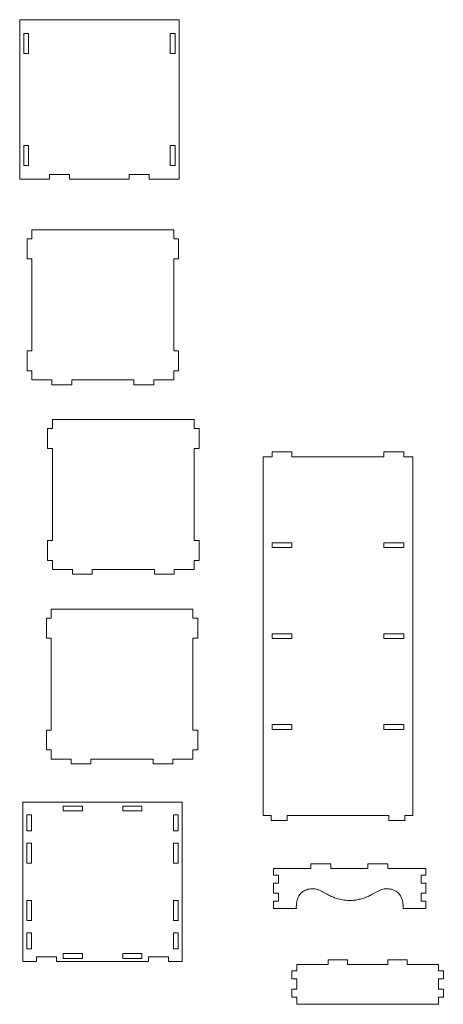
# Model space of a CAD drawing. Units: millimetres. Extents: x -1055 to 1596, y -976 to 1493.
# Drawn here: x -1055 to 9, y -976 to 1493 of the extents above; entities that cross this region are included whole.
import ezdxf

# ---------------------------------------------------------------- set-up
doc = ezdxf.new("R2010")
doc.units = ezdxf.units.MM

msp = doc.modelspace()

# ---------------------------------------------------------------- linework, layer by layer
at = {"color": 7, "linetype": 'Continuous', "lineweight": 15}
for p, q in [((-1054.6, 1093.3), (-1054.6, 1493.3)), ((-1054.6, 1493.3), (-654.6, 1493.3)), ((-654.6, 1493.3), (-654.6, 1093.3)), ((-1044.6, 1408.6), (-1044.6, 1458.6)), ((-1044.6, 1458.6), (-1032.6, 1458.6)), ((-1032.6, 1458.6), (-1032.6, 1408.6)), ((-676.6, 1408.6), (-676.6, 1458.6)), ((-676.6, 1458.6), (-664.6, 1458.6)), ((-664.6, 1458.6), (-664.6, 1408.6)), ((-1032.6, 1408.6), (-1044.6, 1408.6)), ((-664.6, 1408.6), (-676.6, 1408.6)), ((-1044.6, 1177.9), (-1032.6, 1177.9)), ((-1044.6, 1127.9), (-1044.6, 1177.9)), ((-1032.6, 1177.9), (-1032.6, 1127.9)), ((-676.6, 1127.9), (-676.6, 1177.9)), ((-676.6, 1177.9), (-664.6, 1177.9)), ((-664.6, 1177.9), (-664.6, 1127.9)), ((-1032.6, 1127.9), (-1044.6, 1127.9)), ((-664.6, 1127.9), (-676.6, 1127.9)), ((-979.7, 1093.3), (-1054.6, 1093.3)), ((-979.7, 1105.3), (-929.7, 1105.3)), ((-979.7, 1093.3), (-979.7, 1105.3)), ((-929.7, 1105.3), (-929.7, 1093.3)), ((-779.6, 1093.3), (-929.7, 1093.3)), ((-779.6, 1105.3), (-729.6, 1105.3)), ((-779.6, 1093.3), (-779.6, 1105.3)), ((-729.6, 1105.3), (-729.6, 1093.3)), ((-654.6, 1093.3), (-729.6, 1093.3)), ((-668, 965.9), (-1024, 965.9)), ((-1024, 965.9), (-1024, 943.3)), ((-668, 965.9), (-668, 943.3)), ((-1036, 893.3), (-1036, 943.3)), ((-1024, 943.3), (-1036, 943.3)), ((-668, 943.3), (-656, 943.3)), ((-656, 943.3), (-656, 893.3)), ((-1024, 893.3), (-1036, 893.3)), ((-1024, 893.3), (-1024, 662.6)), ((-668, 893.3), (-656, 893.3)), ((-668, 893.3), (-668, 662.6)), ((-1036, 612.6), (-1036, 662.6)), ((-1024, 662.6), (-1036, 662.6)), ((-668, 662.6), (-656, 662.6)), ((-656, 662.6), (-656, 612.6)), ((-1024, 612.6), (-1036, 612.6)), ((-1024, 612.6), (-1024, 589.9)), ((-668, 612.6), (-656, 612.6)), ((-668, 612.6), (-668, 589.9)), ((-973.9, 589.9), (-1024, 589.9)), ((-973.9, 589.9), (-973.9, 577.9)), ((-923.9, 577.9), (-973.9, 577.9)), ((-768.1, 589.9), (-923.9, 589.9)), ((-923.9, 589.9), (-923.9, 577.9)), ((-768.1, 589.9), (-768.1, 577.9)), ((-718.1, 577.9), (-768.1, 577.9)), ((-668, 589.9), (-718.1, 589.9)), ((-718.1, 589.9), (-718.1, 577.9)), ((-616.4, 490.3), (-972.4, 490.3)), ((-972.4, 490.3), (-972.4, 467.7)), ((-616.4, 490.3), (-616.4, 467.7)), ((-984.4, 417.7), (-984.4, 467.7)), ((-972.4, 467.7), (-984.4, 467.7)), ((-616.4, 467.7), (-604.4, 467.7)), ((-604.4, 467.7), (-604.4, 417.7)), ((-972.4, 417.7), (-984.4, 417.7)), ((-972.4, 417.7), (-972.4, 187)), ((-616.4, 417.7), (-604.4, 417.7)), ((-616.4, 417.7), (-616.4, 187)), ((-443.7, 397.3), (-443.7, -502.7)), ((-443.7, 397.3), (-421.1, 397.3)), ((-421.1, 397.3), (-421.1, 409.3)), ((-421.1, 409.3), (-371.1, 409.3)), ((-371.1, 409.3), (-371.1, 397.3)), ((-371.1, 397.3), (-140.4, 397.3)), ((-140.4, 397.3), (-140.4, 409.3)), ((-140.4, 409.3), (-90.4, 409.3)), ((-90.4, 409.3), (-90.4, 397.3)), ((-90.4, 397.3), (-67.7, 397.3)), ((-67.7, 397.3), (-67.7, -502.7)), ((-984.4, 137), (-984.4, 187)), ((-972.4, 187), (-984.4, 187)), ((-616.4, 187), (-604.4, 187)), ((-604.4, 187), (-604.4, 137)), ((-421.1, 181.3), (-371.1, 181.3)), ((-421.1, 169.3), (-421.1, 181.3)), ((-371.1, 181.3), (-371.1, 169.3)), ((-140.4, 181.3), (-90.4, 181.3)), ((-140.4, 169.3), (-140.4, 181.3)), ((-90.4, 181.3), (-90.4, 169.3)), ((-371.1, 169.3), (-421.1, 169.3)), ((-90.4, 169.3), (-140.4, 169.3)), ((-972.4, 137), (-984.4, 137)), ((-972.4, 137), (-972.4, 114.3)), ((-616.4, 137), (-604.4, 137)), ((-616.4, 137), (-616.4, 114.3)), ((-922.4, 114.3), (-972.4, 114.3)), ((-922.4, 114.3), (-922.4, 102.3)), ((-872.4, 102.3), (-922.4, 102.3)), ((-716.5, 114.3), (-872.4, 114.3)), ((-872.4, 114.3), (-872.4, 102.3)), ((-716.5, 114.3), (-716.5, 102.3)), ((-666.5, 102.3), (-716.5, 102.3)), ((-616.4, 114.3), (-666.5, 114.3)), ((-666.5, 114.3), (-666.5, 102.3)), ((-619.7, 15.1), (-975.7, 15.1)), ((-975.7, 15.1), (-975.7, -7.5)), ((-619.7, 15.1), (-619.7, -7.5)), ((-987.7, -57.5), (-987.7, -7.5)), ((-975.7, -7.5), (-987.7, -7.5)), ((-619.7, -7.5), (-607.7, -7.5)), ((-607.7, -7.5), (-607.7, -57.5)), ((-421.1, -58.7), (-421.1, -46.7)), ((-421.1, -46.7), (-371.1, -46.7)), ((-371.1, -46.7), (-371.1, -58.7)), ((-140.4, -58.7), (-140.4, -46.7)), ((-140.4, -46.7), (-90.4, -46.7)), ((-90.4, -46.7), (-90.4, -58.7)), ((-975.7, -57.5), (-987.7, -57.5)), ((-975.7, -57.5), (-975.7, -288.2)), ((-619.7, -57.5), (-607.7, -57.5)), ((-619.7, -57.5), (-619.7, -288.2)), ((-371.1, -58.7), (-421.1, -58.7)), ((-90.4, -58.7), (-140.4, -58.7)), ((-987.7, -338.2), (-987.7, -288.2)), ((-975.7, -288.2), (-987.7, -288.2)), ((-619.7, -288.2), (-607.7, -288.2)), ((-607.7, -288.2), (-607.7, -338.2)), ((-421.1, -286.7), (-421.1, -274.7)), ((-421.1, -274.7), (-371.1, -274.7)), ((-371.1, -286.7), (-421.1, -286.7)), ((-371.1, -274.7), (-371.1, -286.7)), ((-140.4, -286.7), (-140.4, -274.7)), ((-140.4, -274.7), (-90.4, -274.7)), ((-90.4, -286.7), (-140.4, -286.7)), ((-90.4, -274.7), (-90.4, -286.7)), ((-975.7, -338.2), (-987.7, -338.2)), ((-975.7, -338.2), (-975.7, -360.9)), ((-619.7, -338.2), (-607.7, -338.2)), ((-619.7, -338.2), (-619.7, -360.9)), ((-925.6, -360.9), (-975.7, -360.9)), ((-925.6, -360.9), (-925.6, -372.9)), ((-719.8, -360.9), (-875.6, -360.9)), ((-875.6, -360.9), (-875.6, -372.9)), ((-719.8, -360.9), (-719.8, -372.9)), ((-619.7, -360.9), (-669.8, -360.9)), ((-669.8, -360.9), (-669.8, -372.9)), ((-875.6, -372.9), (-925.6, -372.9)), ((-669.8, -372.9), (-719.8, -372.9)), ((-1046.6, -868.9), (-1046.6, -468.9)), ((-1046.6, -468.9), (-646.6, -468.9)), ((-646.6, -468.9), (-646.6, -868.9)), ((-945.5, -478.9), (-897.2, -478.9)), ((-945.5, -490.9), (-945.5, -478.9)), ((-945.5, -490.9), (-897.2, -490.9)), ((-897.2, -490.9), (-897.2, -478.9)), ((-796, -478.9), (-747.8, -478.9)), ((-796, -490.9), (-796, -478.9)), ((-796, -490.9), (-747.8, -490.9)), ((-747.8, -490.9), (-747.8, -478.9)), ((-1036.6, -501.1), (-1024.6, -501.1)), ((-1036.6, -541.1), (-1036.6, -501.1)), ((-1024.6, -501.1), (-1024.6, -541.1)), ((-668.6, -541.1), (-668.6, -501.1)), ((-668.6, -501.1), (-656.6, -501.1)), ((-656.6, -501.1), (-656.6, -541.1)), ((-443.7, -502.7), (-423.6, -502.7)), ((-423.6, -514.7), (-423.6, -502.7)), ((-423.6, -514.7), (-383.5, -514.7)), ((-383.5, -502.7), (-127.9, -502.7)), ((-383.5, -514.7), (-383.5, -502.7)), ((-127.9, -514.7), (-127.9, -502.7)), ((-127.9, -514.7), (-87.9, -514.7)), ((-87.9, -502.7), (-67.7, -502.7)), ((-87.9, -514.7), (-87.9, -502.7)), ((-1024.6, -541.1), (-1036.6, -541.1)), ((-656.6, -541.1), (-668.6, -541.1)), ((-1036.6, -622.3), (-1036.6, -572.3)), ((-1036.6, -572.3), (-1024.6, -572.3)), ((-1024.6, -572.3), (-1024.6, -622.3)), ((-668.6, -622.3), (-668.6, -572.3)), ((-668.6, -572.3), (-656.6, -572.3)), ((-656.6, -572.3), (-656.6, -622.3)), ((-1024.6, -622.3), (-1036.6, -622.3)), ((-656.6, -622.3), (-668.6, -622.3)), ((-417.2, -651.9), (-417.2, -635.5)), ((-323.8, -635.5), (-417.2, -635.5)), ((-323.8, -635.5), (-323.8, -623.5)), ((-323.8, -623.5), (-273.8, -623.5)), ((-273.8, -635.5), (-273.8, -623.5)), ((-180.5, -635.5), (-273.8, -635.5)), ((-180.5, -635.5), (-180.5, -623.5)), ((-180.5, -623.5), (-130.5, -623.5)), ((-130.5, -635.5), (-130.5, -623.5)), ((-35.1, -635.5), (-130.5, -635.5)), ((-35.1, -651.9), (-35.1, -635.5)), ((-417.2, -651.9), (-405.2, -651.9)), ((-405.2, -651.9), (-405.2, -671.9)), ((-47.1, -651.9), (-35.1, -651.9)), ((-47.1, -651.9), (-47.1, -671.9)), ((-417.2, -697.4), (-417.2, -671.9)), ((-405.2, -671.9), (-417.2, -671.9)), ((-35.1, -671.9), (-47.1, -671.9)), ((-35.1, -697.4), (-35.1, -671.9)), ((-1036.6, -765.6), (-1036.6, -715.6)), ((-1036.6, -715.6), (-1024.6, -715.6)), ((-1024.6, -715.6), (-1024.6, -765.6)), ((-668.6, -765.6), (-668.6, -715.6)), ((-668.6, -715.6), (-656.6, -715.6)), ((-656.6, -715.6), (-656.6, -765.6)), ((-417.2, -697.4), (-405.2, -697.4)), ((-405.2, -697.4), (-405.2, -717.4)), ((-47.1, -697.4), (-35.1, -697.4)), ((-47.1, -697.4), (-47.1, -717.4)), ((-417.2, -735.5), (-417.2, -717.4)), ((-405.2, -717.4), (-417.2, -717.4)), ((-360.1, -735.5), (-417.2, -735.5)), ((-35.1, -735.5), (-92.2, -735.5)), ((-35.1, -717.4), (-47.1, -717.4)), ((-35.1, -735.5), (-35.1, -717.4)), ((-1024.6, -765.6), (-1036.6, -765.6)), ((-656.6, -765.6), (-668.6, -765.6)), ((-1036.6, -836.8), (-1036.6, -796.7)), ((-1036.6, -796.7), (-1024.6, -796.7)), ((-1024.6, -796.7), (-1024.6, -836.8)), ((-668.6, -836.8), (-668.6, -796.7)), ((-668.6, -796.7), (-656.6, -796.7)), ((-656.6, -796.7), (-656.6, -836.8)), ((-1024.6, -836.8), (-1036.6, -836.8)), ((-656.6, -836.8), (-668.6, -836.8)), ((-1012, -868.9), (-1012, -856.9)), ((-1012, -856.9), (-962, -856.9)), ((-962, -856.9), (-962, -868.9)), ((-897.2, -849), (-945.5, -849)), ((-945.5, -849), (-945.5, -861)), ((-897.2, -861), (-945.5, -861)), ((-897.2, -849), (-897.2, -861)), ((-747.8, -849), (-796, -849)), ((-796, -849), (-796, -861)), ((-747.8, -861), (-796, -861)), ((-747.8, -849), (-747.8, -861)), ((-731.2, -868.9), (-731.2, -856.9)), ((-731.2, -856.9), (-681.2, -856.9)), ((-681.2, -856.9), (-681.2, -868.9)), ((-280.1, -876.1), (-280.1, -864.1)), ((-280.1, -864.1), (-231.8, -864.1)), ((-231.8, -864.1), (-231.8, -876.1)), ((-130.7, -876.1), (-130.7, -864.1)), ((-130.7, -864.1), (-82.4, -864.1)), ((-82.4, -864.1), (-82.4, -876.1)), ((-1012, -868.9), (-1046.6, -868.9)), ((-731.2, -868.9), (-962, -868.9)), ((-646.6, -868.9), (-681.2, -868.9)), ((-359.2, -892.4), (-359.2, -876.1)), ((-359.2, -876.1), (-280.1, -876.1)), ((-231.8, -876.1), (-130.7, -876.1)), ((-82.4, -876.1), (-3.2, -876.1)), ((-3.2, -892.4), (-3.2, -876.1)), ((-371.2, -912.4), (-371.2, -892.4)), ((-371.2, -892.4), (-359.2, -892.4)), ((-359.2, -912.4), (-371.2, -912.4)), ((-359.2, -937.9), (-359.2, -912.4)), ((-3.2, -892.4), (8.8, -892.4)), ((8.8, -912.4), (-3.2, -912.4)), ((-3.2, -937.9), (-3.2, -912.4)), ((8.8, -892.4), (8.8, -912.4)), ((-371.2, -957.9), (-371.2, -937.9)), ((-371.2, -937.9), (-359.2, -937.9)), ((-3.2, -937.9), (8.8, -937.9)), ((8.8, -937.9), (8.8, -957.9)), ((-359.2, -957.9), (-371.2, -957.9)), ((-359.2, -976.1), (-359.2, -957.9)), ((8.8, -957.9), (-3.2, -957.9)), ((-3.2, -976.1), (-3.2, -957.9)), ((-359.2, -976.1), (-3.2, -976.1))]:
    msp.add_line(p, q, dxfattribs=at)
for points, knots in [([(-226.1, -716.1), (-230.2, -715.8), (-238.1, -715.1), (-249.9, -712.9), (-261.4, -709.8), (-272.5, -705.7), (-281.7, -701), (-289.3, -696.4), (-295.7, -692.7), (-302.4, -689.5), (-309.1, -687.4), (-315.6, -686.3), (-321.8, -686.2), (-328.1, -686.8), (-334.2, -688.4), (-339.7, -690.8), (-344.5, -693.9), (-348.7, -697.5), (-352.3, -701.9), (-355.4, -707), (-357.8, -713), (-359.5, -719.7), (-360.3, -727.3), (-360.2, -732.7), (-360.1, -735.5)], [0, 0, 0, 0, 0.070135, 0.139696, 0.208706, 0.277352, 0.346011, 0.38909, 0.432135, 0.475106, 0.518504, 0.554031, 0.590082, 0.62643, 0.662957, 0.699715, 0.730732, 0.76242, 0.795236, 0.829775, 0.866738, 0.906896, 0.95105, 1, 1, 1, 1]), ([(-92.2, -735.5), (-92.1, -732.7), (-92, -727.3), (-92.8, -719.7), (-94.5, -713), (-96.9, -707), (-100, -701.9), (-103.6, -697.5), (-107.8, -693.9), (-112.6, -690.8), (-118.1, -688.4), (-124.2, -686.8), (-130.5, -686.2), (-136.7, -686.3), (-143.2, -687.4), (-149.9, -689.5), (-156.5, -692.7), (-163, -696.4), (-170.6, -701), (-179.8, -705.7), (-190.9, -709.8), (-202.4, -712.9), (-214.2, -715.1), (-222.1, -715.8), (-226.1, -716.1)], [0, 0, 0, 0, 0.04895, 0.093104, 0.133262, 0.170225, 0.204764, 0.23758, 0.269268, 0.300285, 0.337043, 0.37357, 0.409918, 0.445969, 0.481496, 0.524894, 0.567865, 0.61091, 0.653989, 0.722648, 0.791295, 0.860304, 0.929865, 1, 1, 1, 1])]:
    msp.add_open_spline(points, degree=3, knots=knots, dxfattribs=at)

doc.saveas('drawing.dxf')
